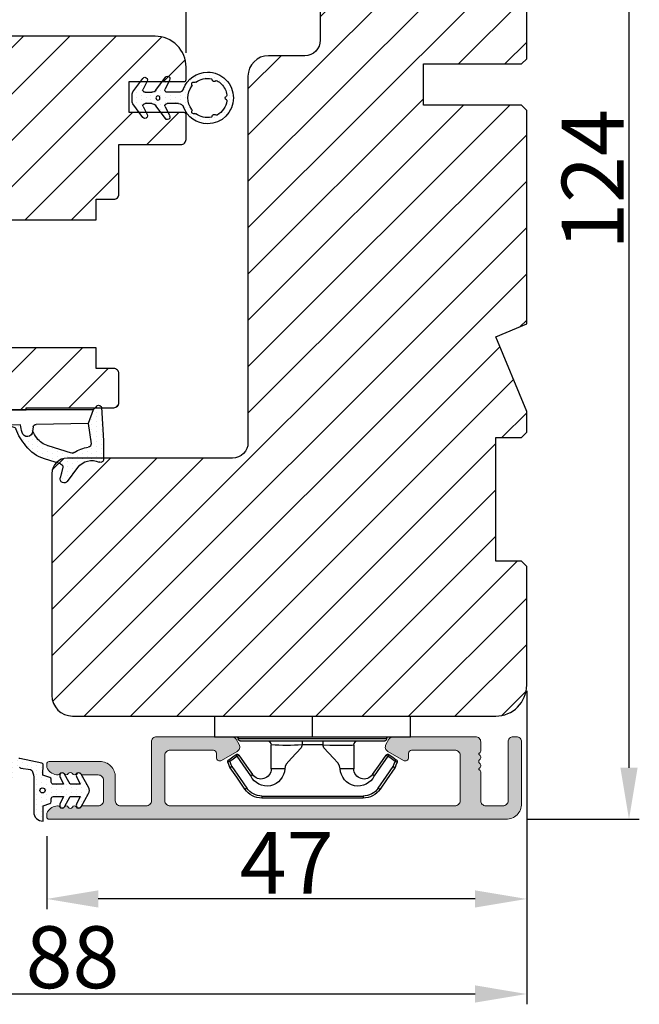
# Model space of a CAD drawing. Units: millimetres. Extents: x 3120 to 9240, y -2037 to 64.
# Drawn here: x 3258 to 3273, y -559 to -535 of the extents above; entities that cross this region are included whole.
import ezdxf

# ---------------------------------------------------------------- set-up
doc = ezdxf.new("R2010")
doc.units = ezdxf.units.MM
doc.layers.get('0').update_dxf_attribs({"lineweight": 0})
doc.layers.get('DEFPOINTS').update_dxf_attribs({"lineweight": 0})
for name, color, linetype, lineweight in [('02 MEASURES', 156, 'Continuous', 13), ('03 FRAME', 40, 'Continuous', 25), ('06 SASH HATCH', 40, 'Continuous', 0), ('10 ALUMINIUM HATCH', 55, 'Continuous', 0), ('13 GASKET', 254, 'Continuous', 25), ('14 GASKET HATCH', 254, 'Continuous', 0), ('15 CLIPS', 22, 'Continuous', 25), ('22 GLASKLODS', 22, 'Continuous', 25)]:
    doc.layers.add(name, color=color, linetype=linetype, lineweight=lineweight)
doc.styles.add('M1x0.25', font='arial.ttf', dxfattribs={"height": 1.5})
doc.dimstyles.new('M1x0.25', dxfattribs={"dimscale": 0, "dimtxt": 1.5, "dimasz": 1.25, "dimexe": 0.25, "dimexo": 0.5, "dimgap": 0.125, "dimtad": 1, "dimdec": 0, "dimlfac": 4, "dimdsep": 46, "dimtxsty": 'M1x0.25', "dimcen": -1, "dimclrd": 256, "dimclre": 256, "dimclrt": 256, "dimazin": 2, "dimtfac": 1, "dimtdec": 0, "dimtmove": 0, "dimatfit": 3, "dimfxl": 1, "dimtolj": 1, "dimarcsym": 0})

# ---------------------------------------------------------------- blocks, each defined once
blk = doc.blocks.new('b')
at = {"layer": '15 CLIPS'}
for p, q in [((1725.675, -2993.349), (1725.675, -2991.349)), ((1744.675, -2991.349), (1725.675, -2991.349)), ((1735.175, -2993.349), (1735.175, -2991.349)), ((1744.675, -2991.349), (1744.675, -2993.349)), ((1735.175, -2993.349), (1725.675, -2993.349)), ((1727.975, -2993.549), (1735.175, -2993.549)), ((1735.175, -2993.749), (1728.175, -2993.749)), ((1731.175, -2994.149), (1731.175, -2996.449)), ((1734.163, -2993.749), (1734.163, -2994.149)), ((1734.163, -2994.149), (1736.186, -2994.149)), ((1744.675, -2993.349), (1735.175, -2993.349)), ((1735.175, -2993.549), (1742.375, -2993.549)), ((1742.175, -2993.749), (1735.175, -2993.749)), ((1736.186, -2993.749), (1736.186, -2994.149)), ((1739.175, -2996.449), (1739.175, -2994.149)), ((1727.767, -2995.083), (1727.881, -2995.247)), ((1742.469, -2995.247), (1742.583, -2995.083)), ((1731.175, -2996.449), (1732.481, -2996.449)), ((1737.869, -2996.449), (1739.175, -2996.449)), ((1740.072, -2999.099), (1730.277, -2999.099)), ((1730.277, -2999.099), (1730.277, -2999.299)), ((1730.277, -2999.299), (1740.072, -2999.299)), ((1740.072, -2999.099), (1740.072, -2999.299))]:
    blk.add_line(p, q, dxfattribs=at)
at = {"layer": '15 CLIPS', "flags": 128}
for points in [[(1734.163, -2994.149), (1734.163, -2994.149), (1733.507, -2994.162), (1732.58, -2994.179), (1731.83, -2994.182), (1731.343, -2994.169), (1731.175, -2994.149), (1731.175, -2994.149)], [(1732.481, -2996.449), (1732.546, -2996.165), (1732.721, -2995.882), (1733.133, -2995.436), (1734.064, -2994.424), (1734.163, -2994.149)], [(1736.186, -2994.149), (1736.285, -2994.424), (1737.216, -2995.436), (1737.714, -2996.003), (1737.827, -2996.226), (1737.869, -2996.449)], [(1727.767, -2995.083), (1727.371, -2995.357), (1727.061, -2995.572)], [(1729.353, -2997.018), (1728.62, -2995.963), (1728.045, -2995.133)], [(1742.304, -2995.133), (1741.572, -2996.189), (1740.996, -2997.018)], [(1742.469, -2995.247), (1742.401, -2995.2), (1742.341, -2995.159), (1742.313, -2995.139), (1742.304, -2995.133)], [(1743.288, -2995.572), (1742.893, -2995.298), (1742.583, -2995.083)], [(1727.175, -2995.736), (1727.097, -2995.764), (1727.029, -2995.789), (1726.997, -2995.8), (1726.987, -2995.804)], [(1726.987, -2995.804), (1727.09, -2996.091), (1727.171, -2996.317)], [(1727.175, -2995.736), (1727.128, -2995.669), (1727.087, -2995.609), (1727.067, -2995.581), (1727.061, -2995.572)], [(1727.175, -2995.736), (1727.57, -2995.462), (1727.881, -2995.247)], [(1727.359, -2996.249), (1727.256, -2995.962), (1727.175, -2995.736)], [(1727.881, -2995.247), (1728.613, -2996.303), (1729.189, -2997.132)], [(1741.161, -2997.132), (1741.893, -2996.077), (1742.469, -2995.247)], [(1742.469, -2995.247), (1742.864, -2995.521), (1743.174, -2995.736)], [(1743.174, -2995.736), (1743.071, -2996.024), (1742.99, -2996.249)], [(1743.174, -2995.736), (1743.221, -2995.669), (1743.263, -2995.609), (1743.282, -2995.581), (1743.288, -2995.572)], [(1743.174, -2995.736), (1743.252, -2995.764), (1743.32, -2995.789), (1743.352, -2995.8), (1743.363, -2995.804)], [(1743.178, -2996.317), (1743.282, -2996.03), (1743.363, -2995.804)], [(1727.359, -2996.249), (1727.281, -2996.277), (1727.213, -2996.302), (1727.181, -2996.313), (1727.171, -2996.317)], [(1727.171, -2996.317), (1727.183, -2996.344), (1727.195, -2996.363)], [(1727.359, -2996.249), (1727.291, -2996.296), (1727.232, -2996.337), (1727.203, -2996.357), (1727.195, -2996.363)], [(1727.195, -2996.363), (1728.001, -2997.525), (1728.634, -2998.438)], [(1728.798, -2998.324), (1727.992, -2997.162), (1727.359, -2996.249)], [(1741.161, -2997.132), (1741.1, -2997.091), (1741.071, -2997.07), (1741.044, -2997.052), (1741.023, -2997.037), (1741.008, -2997.026), (1740.996, -2997.018)], [(1742.99, -2996.249), (1742.184, -2997.411), (1741.551, -2998.324)], [(1741.715, -2998.438), (1742.521, -2997.276), (1743.155, -2996.363)], [(1742.99, -2996.249), (1743.068, -2996.277), (1743.136, -2996.302), (1743.168, -2996.313), (1743.178, -2996.317)], [(1743.155, -2996.363), (1743.169, -2996.338), (1743.178, -2996.317)], [(1728.798, -2998.324), (1728.738, -2998.366), (1728.708, -2998.387), (1728.682, -2998.405), (1728.661, -2998.42), (1728.646, -2998.43), (1728.634, -2998.438)], [(1741.551, -2998.324), (1741.611, -2998.366), (1741.641, -2998.387), (1741.667, -2998.405), (1741.688, -2998.42), (1741.704, -2998.43), (1741.715, -2998.438)]]:
    blk.add_lwpolyline(points, dxfattribs=at)
at = {"layer": '15 CLIPS'}
for centre, radius, start, end in [((1727.775, -2993.548), 0.2, 359.9761, 90.01643), ((1728.175, -2993.548), 0.2, 180.00708, 270.00253), ((1730.775, -2994.149), 0.4, 0.00616, 89.9949), ((1737.68, -2967.452), 26.738, 266.79643, 273.20357), ((1739.575, -2994.149), 0.4, 90.0051, 179.99384), ((1742.175, -2993.549), 0.2, 269.98539, 0.02208), ((1742.575, -2993.549), 0.2, 89.99565, 179.99475), ((1727.881, -2995.247), 0.2, 34.73919, 124.75143), ((1676.563, -2921.09), 90.182, 304.6842, 304.81127), ((1742.469, -2995.247), 0.2, 55.24705, 145.26233), ((1727.175, -2995.736), 0.2, 124.74256, 199.76916), ((1743.174, -2995.736), 0.2, 340.26301, 55.22527), ((1730.754, -2996.403), 1.727, 204.97656, 358.4963), ((1658.802, -2895.486), 123.638, 304.70139, 304.79408), ((1730.175, -2996.449), 1, 214.74705, 359.99942), ((1739.596, -2996.4), 1.728, 181.60502, 334.92213), ((1740.175, -2996.448), 1, 180.00189, 325.25163), ((1664.023, -3110.265), 138.691, 55.21095, 55.29358), ((1730.277, -2997.299), 2, 214.74508, 270.00195), ((1730.278, -2997.297), 1.802, 214.77374, 269.97371), ((1740.071, -2997.297), 1.802, 270.02976, 325.22278), ((1740.072, -2997.298), 2, 270.00191, 325.25105)]:
    blk.add_arc(centre, radius, start, end, dxfattribs=at)
blk = doc.blocks.new('A$C3DED3EB6')
at = {"layer": '14 GASKET HATCH'}
h = blk.add_hatch(dxfattribs=at)
h.set_pattern_fill('DOTS', color=256, scale=0.3, style=0)
h.paths.add_polyline_path([(2.949, 14.168, 0.123356), (3.462, 15.533, -0.423923), (3.804, 15.796), (5.772, 15.504), (7.098, 16.01), (7.429, 16.309, 0.559716), (7.335, 16.811), (4.096, 17.008, 0.000213), (4.093, 17.008), (2.3, 17.008, 0.546456), (2.027, 16.583, -0.353985), (1.496, 14.511), (0.161, 13.518, 0.816255), (0.494, 12.808), (1.493, 13.049, -0.406001), (1.853, 12.835), (2.35, 11.3, 0.171791), (3.602, 9.488, 0.088688), (5.241, 8.514, -0.336533), (5.435, 8.208), (5.398, 7.562, -0.384601), (5.124, 7.268), (1.711, 6.966, 0.387027), (0.598, 5.794, 0.44548), (0.707, 5.692), (0.798, 5.7), (0.798, 5.769, -0.393479), (1.727, 6.766), (5.322, 7.084, 0.378672), (5.595, 7.373), (5.641, 8.966, -0.046796), (4.906, 9.129, -0.909937), (5, 10.12), (5.088, 10.137, -0.057949), (4.363, 10.542, -0.171791), (3.604, 11.64), (2.912, 13.901, -0.238201)])
at = {"layer": '13 GASKET'}
for p, q in [((4.093, 17.008), (2.3, 17.008)), ((7.335, 16.811), (4.096, 17.008)), ((7.098, 16.01), (7.429, 16.309)), ((5.772, 15.504), (3.804, 15.796)), ((5.772, 15.504), (5.676, 10.488)), ((7.098, 16.01), (5.772, 15.504)), ((7.098, 16.01), (7.098, 0.5)), ((0.161, 13.518), (1.496, 14.511)), ((2.906, 13.919), (3.604, 11.64)), ((1.493, 13.049), (0.494, 12.808)), ((1.853, 12.835), (2.35, 11.3)), ((5.43, 10.199), (5, 10.12)), ((5, 10.12), (5, 10.12)), ((5.641, 8.966), (5.595, 7.376)), ((5.436, 8.225), (5.398, 7.562)), ((5.124, 7.268), (1.709, 6.966)), ((5.322, 7.084), (1.727, 6.766)), ((3.718, 5.948), (0.707, 5.692)), ((0.798, 5.769), (0.798, 5.7)), ((5.537, 1.975), (5.341, 4.563)), ((2.621, 2.957), (2.821, 2.557)), ((2.84, 3.243), (3.958, 3.013)), ((2.954, 2.452), (3.736, 2.267)), ((5.417, 0.763), (3.986, 2.122)), ((4.451, 2.754), (5.537, 1.975)), ((5.635, 0.095), (5.417, 0.763)), ((6.598, 0), (5.855, 0))]:
    blk.add_line(p, q, dxfattribs=at)
for centre, radius, start, end in [((0.482, 15.875), 1.7, 306.64581, 24.61863), ((2.3, 16.708), 0.3, 90, 204.61863), ((4.093, 13.428), 3.58, 89.95117, 90), ((7.228, 16.531), 0.3, 312.08064, 69.02635), ((0.482, 15.875), 3, 325.32599, 353.45505), ((3.76, 15.499), 0.3, 81.56231, 173.45505), ((0.4, 13.197), 0.4, 126.64581, 283.53864), ((3.196, 13.998), 0.3, 145.32599, 195.14978), ((1.563, 12.757), 0.3, 15.14978, 103.53864), ((5.535, 12.163), 2, 195.14978, 234.14085), ((5.535, 12.163), 3.3, 195.14978, 234.14085), ((6.468, 13.453), 3.592, 234.14085, 247.40691), ((5, 9.62), 0.5, 90, 259.20088), ((5.376, 10.495), 0.3, 280.40771, 358.67618), ((7.145, 13.586), 5.417, 229.15451, 249.42735), ((6.145, 12.964), 4.03, 252.10008, 262.81709), ((5.136, 8.234), 0.3, 358.40042, 69.42735), ((1.798, 5.769), 1.2, 94.08562, 178.80112), ((1.798, 5.769), 1, 94.08562, 180), ((5.098, 7.566), 0.3, 275.05301, 359.20012), ((5.295, 7.383), 0.3, 275.05301, 358.67618), ((0.698, 5.792), 0.1, 178.80112, 274.84924), ((3.845, 4.453), 1.5, 4.19224, 94.84924), ((2.8, 3.047), 0.2, 78.39945, 206.56505), ((3.757, 2.034), 1, 46.11996, 78.39945), ((3, 2.647), 0.2, 206.56505, 256.6853), ((3.62, 1.781), 0.5, 43.00469, 76.6853), ((5.855, 0.3), 0.3, 223.00469, 270), ((6.598, 0.5), 0.5, 270, 0)]:
    blk.add_arc(centre, radius, start, end, dxfattribs=at)
blk = doc.blocks.new('Ų5mm O-ring')
at = {"layer": '14 GASKET HATCH'}
h = blk.add_hatch(dxfattribs=at)
h.set_pattern_fill('DOTS', color=256, scale=0.3, style=0)
h.paths.add_polyline_path([(1620.595, -815.499, -0.554701), (1620.882, -815.32), (1621.762, -815.75, 0.589157), (1622.145, -815.538, 0.237916), (1622.043, -815.337), (1620.797, -814.416, -0.237916), (1620.595, -814.014), (1620.595, -813.372, -0.555328), (1620.883, -813.193), (1621.662, -813.576, 0.589157), (1622.045, -813.364, 0.237916), (1621.943, -813.163), (1620.624, -812.188, 0.160483), (1620.446, -812.129), (1619.643, -812.129, 0.160483), (1619.465, -812.188), (1618.146, -813.163, 0.237916), (1618.045, -813.364, 0.589157), (1618.427, -813.576), (1619.206, -813.193, -0.555328), (1619.495, -813.372), (1619.495, -814.014, -0.237916), (1619.292, -814.416), (1618.046, -815.337, 0.237916), (1617.945, -815.538, 0.589157), (1618.327, -815.75), (1619.207, -815.32, -0.554701), (1619.495, -815.499), (1619.495, -816.619, -0.312963), (1619.17, -817.087, 0.312963), (1617.545, -819.429, 0.198912), (1618.277, -821.197, 0.198912), (1620.045, -821.929, 0.414214), (1622.545, -819.429, 0.312963), (1620.92, -817.087, -0.312963), (1620.595, -816.619)])
h.paths.add_polyline_path([(1621.179, -817.905, 0.298217), (1621.289, -817.912, -0.763763), (1621.562, -818.185, 0.298217), (1621.568, -818.294, -0.212136), (1621.908, -819.799, -0.339327), (1621.817, -819.88, 0.65192), (1621.692, -820.223, -0.339327), (1621.71, -820.344, -0.232969), (1620.334, -821.307, -0.339327), (1620.228, -821.249, 0.65192), (1619.862, -821.249, -0.339327), (1619.755, -821.307, -0.159406), (1618.701, -820.773, -0.070928), (1618.379, -820.344, -0.339327), (1618.398, -820.223, 0.65192), (1618.272, -819.88, -0.339327), (1618.181, -819.799, -0.212136), (1618.521, -818.294, 0.298217), (1618.527, -818.185, -0.763763), (1618.8, -817.912, 0.298217), (1618.91, -817.905, -0.331487)], flags=16)
h.paths.add_polyline_path([(1619.845, -814.62, -1), (1620.245, -814.62, -1)], flags=16)
at = {"layer": '13 GASKET'}
for p, q in [((1619.465, -812.188), (1618.146, -813.163)), ((1620.446, -812.129), (1619.643, -812.129)), ((1621.943, -813.163), (1620.624, -812.188)), ((1618.427, -813.576), (1619.206, -813.193)), ((1619.495, -813.372), (1619.495, -814.014)), ((1620.595, -814.014), (1620.595, -813.372)), ((1620.883, -813.193), (1621.662, -813.576)), ((1619.292, -814.416), (1618.046, -815.337)), ((1622.043, -815.337), (1620.797, -814.416)), ((1618.327, -815.75), (1619.207, -815.32)), ((1619.495, -816.619), (1619.495, -815.499)), ((1620.595, -816.619), (1620.595, -815.499)), ((1620.882, -815.32), (1621.762, -815.75))]:
    blk.add_line(p, q, dxfattribs=at)
blk.add_circle((1620.045, -814.62), 0.2, dxfattribs=at)
for centre, radius, start, end in [((1619.643, -812.429), 0.3, 90, 126.46899), ((1620.446, -812.429), 0.3, 53.53101, 90), ((1618.295, -813.364), 0.25, 126.46899, 180), ((1618.295, -813.364), 0.25, 180, 302.01903), ((1619.295, -813.372), 0.2, 0, 116.17848), ((1620.795, -813.372), 0.2, 63.82152, 180), ((1621.795, -813.364), 0.25, 237.98097, 360), ((1621.795, -813.364), 0.25, 360, 53.53101), ((1618.995, -814.014), 0.5, 306.46899, 0), ((1621.095, -814.014), 0.5, 180, 233.53101), ((1618.195, -815.538), 0.25, 126.46899, 180), ((1618.195, -815.538), 0.25, 180, 302.01903), ((1619.295, -815.499), 0.2, 0, 116.06875), ((1620.795, -815.499), 0.2, 63.93125, 180), ((1621.895, -815.538), 0.25, 237.98097, 360), ((1621.895, -815.538), 0.25, 360, 53.53101), ((1618.995, -816.619), 0.5, 290.48732, 0), ((1621.095, -816.619), 0.5, 180, 249.51268), ((1620.045, -819.429), 2.5, 110.48732, 180), ((1620.045, -819.429), 1.9, 53.32066, 126.67934), ((1620.045, -819.429), 2.5, 360, 69.51268), ((1620.045, -819.429), 1.9, 143.32066, 191.2284), ((1618.701, -818.086), 0.2, 60.25752, 209.74248), ((1618.441, -818.235), 0.1, 323.32066, 29.74248), ((1618.85, -817.825), 0.1, 240.25752, 306.67934), ((1621.239, -817.825), 0.1, 233.32066, 299.74248), ((1621.388, -818.086), 0.2, 330.25752, 119.74248), ((1621.649, -818.235), 0.1, 150.25752, 216.67934), ((1620.045, -819.429), 1.9, 348.7716, 36.67934), ((1620.045, -819.429), 2.5, 180, 225), ((1620.045, -819.429), 2.5, 270, 360), ((1618.279, -819.78), 0.1, 191.2284, 266.20229), ((1618.259, -820.079), 0.2, 313.79771, 86.20229), ((1618.467, -820.296), 0.1, 133.79771, 208.7716), ((1620.045, -819.429), 1.9, 208.7716, 225), ((1620.045, -819.429), 1.9, 278.7716, 331.2284), ((1621.83, -820.079), 0.2, 93.79771, 226.20229), ((1621.622, -820.296), 0.1, 331.2284, 46.20229), ((1621.81, -819.78), 0.1, 273.79771, 348.7716), ((1620.045, -819.429), 2.5, 225, 270), ((1620.045, -819.429), 1.9, 225, 261.2284), ((1619.77, -821.208), 0.1, 261.2284, 336.20229), ((1620.045, -821.329), 0.2, 23.79771, 156.20229), ((1620.319, -821.208), 0.1, 203.79771, 278.7716)]:
    blk.add_arc(centre, radius, start, end, dxfattribs=at)
blk = doc.blocks.new('*D167')
at = {"layer": '02 MEASURES', "lineweight": -2}
for p, q in [((3269.983, -551.285), (3269.983, -556.578)), ((3258.358, -554.81), (3258.358, -556.578)), ((3268.733, -556.328), (3259.608, -556.328))]:
    blk.add_line(p, q, dxfattribs=at)
at = {"layer": '02 MEASURES'}
for points in [[(3259.608, -556.12), (3259.608, -556.537), (3258.358, -556.328)], [(3268.733, -556.537), (3268.733, -556.12), (3269.983, -556.328)]]:
    blk.add_solid(points, dxfattribs=at)
at = {"layer": 'DEFPOINTS', "color": 0}
for p in [(3269.983, -550.785), (3258.358, -554.31), (3258.358, -556.328)]:
    blk.add_point(p, dxfattribs=at)
at = {"layer": '02 MEASURES', "insert": (3264.17, -555.453), "char_height": 1.5, "attachment_point": 5, "style": 'M1x0.25'}
blk.add_mtext('\\A1;47', dxfattribs=at)
blk = doc.blocks.new('*D169')
at = {"layer": '02 MEASURES', "lineweight": -2}
for p, q in [((3269.983, -552.385), (3269.983, -558.881)), ((3247.983, -552.739), (3247.983, -558.881)), ((3249.233, -558.631), (3268.733, -558.631))]:
    blk.add_line(p, q, dxfattribs=at)
at = {"layer": '02 MEASURES'}
for points in [[(3249.233, -558.422), (3249.233, -558.839), (3247.983, -558.631)], [(3268.733, -558.839), (3268.733, -558.422), (3269.983, -558.631)]]:
    blk.add_solid(points, dxfattribs=at)
at = {"layer": 'DEFPOINTS', "color": 0}
for p in [(3269.983, -551.885), (3247.983, -552.239), (3269.983, -558.631)]:
    blk.add_point(p, dxfattribs=at)
at = {"layer": '02 MEASURES', "insert": (3258.983, -557.74), "char_height": 1.5, "attachment_point": 5, "style": 'M1x0.25'}
blk.add_mtext('\\A1;88', dxfattribs=at)
blk = doc.blocks.new('*D170')
at = {"layer": '02 MEASURES', "lineweight": -2}
for p, q in [((3247.983, -537.677), (3247.983, -532.62)), ((3261.733, -535.827), (3261.733, -532.62)), ((3249.233, -532.87), (3260.483, -532.87))]:
    blk.add_line(p, q, dxfattribs=at)
at = {"layer": '02 MEASURES'}
for points in [[(3249.233, -532.662), (3249.233, -533.078), (3247.983, -532.87)], [(3260.483, -533.078), (3260.483, -532.662), (3261.733, -532.87)]]:
    blk.add_solid(points, dxfattribs=at)
at = {"layer": 'DEFPOINTS', "color": 0}
for p in [(3261.733, -532.87), (3261.733, -536.327), (3247.983, -538.177)]:
    blk.add_point(p, dxfattribs=at)
at = {"layer": '02 MEASURES', "insert": (3254.858, -531.982), "char_height": 1.5, "attachment_point": 5, "style": 'M1x0.25'}
blk.add_mtext('\\A1;55', dxfattribs=at)
blk = doc.blocks.new('*D179')
at = {"layer": '02 MEASURES', "lineweight": -2}
for p, q in [((3267.983, -523.398), (3272.71, -523.398)), ((3272.46, -524.648), (3272.46, -553.148)), ((3269.983, -554.398), (3272.71, -554.398))]:
    blk.add_line(p, q, dxfattribs=at)
at = {"layer": '02 MEASURES'}
for points in [[(3272.668, -524.648), (3272.251, -524.648), (3272.46, -523.398)], [(3272.251, -553.148), (3272.668, -553.148), (3272.46, -554.398)]]:
    blk.add_solid(points, dxfattribs=at)
at = {"layer": 'DEFPOINTS', "color": 0}
for p in [(3267.483, -523.398), (3269.483, -554.398), (3272.46, -554.398)]:
    blk.add_point(p, dxfattribs=at)
at = {"layer": '02 MEASURES', "insert": (3271.582, -538.898), "char_height": 1.5, "attachment_point": 5, "rotation": 90, "style": 'M1x0.25'}
blk.add_mtext('\\A1;124', dxfattribs=at)

msp = doc.modelspace()

# ---------------------------------------------------------------- hatches: boundary and pattern name
at = {"layer": '06 SASH HATCH'}
h = msp.add_hatch(dxfattribs=at)
h.set_pattern_fill('LINE', color=256, scale=0.25, angle=225, style=0)
h.set_pattern_definition([(225, (3421.6138, 1066.3746), (0.561266, -0.561266), [])])
h.paths.add_polyline_path([(3267.483, -536.098), (3269.858, -536.098), (3269.983, -535.973), (3269.983, -530.273), (3269.858, -530.148), (3269.233, -530.148), (3269.233, -527.148), (3269.858, -527.148), (3269.983, -527.023), (3269.983, -524.148, 0.414211), (3269.233, -523.398), (3265.733, -523.398, 0.414211), (3264.983, -524.148), (3264.983, -535.523, -0.414211), (3264.608, -535.898), (3263.733, -535.898, 0.414206), (3263.233, -536.398), (3263.233, -545.273, -0.414212), (3262.858, -545.648), (3258.858, -545.648, 0.4142), (3258.483, -546.023), (3258.483, -551.398, 0.414206), (3258.983, -551.898), (3269.233, -551.898, 0.414211), (3269.983, -551.148), (3269.983, -548.273), (3269.858, -548.148), (3269.233, -548.148), (3269.233, -545.148), (3269.858, -545.148), (3269.983, -545.023), (3269.983, -544.52), (3269.233, -542.709), (3269.983, -542.398), (3269.983, -537.223), (3269.858, -537.098), (3267.483, -537.098)])
h = msp.add_hatch(dxfattribs=at)
h.set_pattern_fill('LINE', color=256, scale=0.25, angle=225, style=0)
h.set_pattern_definition([(225, (3406.5206, 971.5638), (0.561266, -0.561266), [])])
h.paths.add_polyline_path([(3260.108, -538.052), (3261.608, -538.052, 0.414308), (3261.733, -537.927), (3261.733, -537.327, 0.414409), (3261.683, -537.277), (3260.358, -537.277), (3260.358, -537.002), (3260.358, -536.802), (3260.358, -536.527), (3261.683, -536.527, 0.41441), (3261.733, -536.477), (3261.733, -536.177, 0.414226), (3260.983, -535.427), (3249.286, -535.427, 0.339464), (3248.562, -535.983), (3247.991, -538.112, 0.493111), (3248.233, -538.427), (3251.608, -538.427, -0.414212), (3251.983, -538.802), (3251.983, -550.927, 0.414206), (3252.483, -551.427), (3256.733, -551.427, 0.414211), (3257.483, -550.677), (3257.483, -550.286, 0.341975), (3257.108, -549.802, -0.342014), (3256.733, -549.318), (3256.733, -549.036, -0.342012), (3257.108, -548.552, 0.341975), (3257.483, -548.068), (3257.483, -546.352, 0.414225), (3257.358, -546.227), (3257.108, -546.227), (3257.108, -545.602, 0.414225), (3256.983, -545.477), (3255.483, -545.477), (3255.483, -544.477), (3257.858, -544.477), (3257.858, -544.427), (3259.983, -544.427, 0.414225), (3260.108, -544.302), (3260.108, -543.602, 0.414225), (3259.983, -543.477), (3259.558, -543.477), (3259.558, -542.977), (3257.233, -542.977), (3257.233, -539.877), (3259.558, -539.877), (3259.558, -539.377), (3259.983, -539.377, 0.414225), (3260.108, -539.252)])
at = {"layer": '10 ALUMINIUM HATCH'}
msp.add_hatch(color=256, dxfattribs=at).paths.add_polyline_path([(3268.87, -553.948), (3268.87, -553.248, 0.414214), (3268.82, -553.198), (3268.82, -553.169, 0.598837), (3268.84, -553.038, -0.236068), (3268.82, -552.998, -0.236068), (3268.84, -552.958, 0.598837), (3268.82, -552.828), (3268.82, -552.798, 0.414214), (3268.87, -552.748), (3268.87, -552.523, 0.414214), (3268.745, -552.398), (3266.755, -552.398, 0.267949), (3266.647, -552.461), (3266.575, -552.586, 0.414214), (3266.62, -552.757), (3266.999, -552.975, 0.57735), (3267.12, -552.905), (3267.12, -552.798, -0.414214), (3267.195, -552.723), (3268.245, -552.723, -0.414214), (3268.37, -552.848), (3268.37, -553.948, -0.414214), (3268.245, -554.073), (3261.345, -554.073, -0.414214), (3261.22, -553.948), (3261.22, -552.848, -0.414214), (3261.345, -552.723), (3262.395, -552.723, -0.414214), (3262.47, -552.798), (3262.47, -552.905, 0.57735), (3262.592, -552.975), (3262.97, -552.757, 0.414214), (3263.016, -552.586), (3262.944, -552.461, 0.267949), (3262.836, -552.398), (3261.02, -552.398, 0.414214), (3260.895, -552.523), (3260.895, -553.948, -0.414214), (3260.77, -554.073), (3260.145, -554.073, -0.414214), (3260.02, -553.948), (3260.02, -553.373, 0.414214), (3259.645, -552.998), (3258.42, -552.998, 0.414214), (3258.358, -553.061), (3258.358, -553.113, 0.14008), (3258.377, -553.179, 0.257883), (3258.632, -553.323, 0.288716), (3258.682, -553.292, -0.629941), (3258.781, -553.292, 0.035225), (3258.785, -553.299, -0.015746), (3258.787, -553.302, 0.558101), (3258.881, -553.292, -0.629941), (3258.98, -553.292, 0.629941), (3259.079, -553.292, -0.617651), (3259.177, -553.29, -0.079125), (3259.19, -553.306), (3259.193, -553.311, 0.175598), (3259.228, -553.323), (3259.608, -553.323, -0.414214), (3259.733, -553.448), (3259.733, -553.948, -0.414214), (3259.608, -554.073), (3259.228, -554.073, 0.162544), (3259.195, -554.084), (3259.19, -554.093, -0.091589), (3259.175, -554.111, -0.588528), (3259.079, -554.105, 0.629941), (3258.98, -554.105, -0.629941), (3258.881, -554.105, 0.52188), (3258.791, -554.09), (3258.79, -554.093, -0.055611), (3258.781, -554.104), (3258.781, -554.105, -0.629941), (3258.682, -554.105, 0.288716), (3258.632, -554.073), (3258.619, -554.073, 0.242528), (3258.377, -554.218, 0.14008), (3258.358, -554.284), (3258.358, -554.336, 0.414214), (3258.42, -554.398), (3269.483, -554.398, 0.414214), (3269.858, -554.023), (3269.858, -552.523, 0.414214), (3269.733, -552.398), (3269.658, -552.398, 0.414214), (3269.533, -552.523), (3269.533, -553.948, -0.414214), (3269.408, -554.073), (3268.995, -554.073, -0.414214)])
at = {"layer": '14 GASKET HATCH'}
h = msp.add_hatch(dxfattribs=at)
h.set_pattern_fill('DOTS', color=256, scale=0.075, angle=270, style=0)
h.set_pattern_definition([(270, (3366.22857, 1004.2519), (0.1190625, -0.05953125), [0, -0.1190625])])
h.paths.add_polyline_path([(3258.045, -554.219, 0.414238), (3258.27, -554.444), (3258.27, -554.07), (3258.434, -554.017, 0.32631), (3258.469, -553.97), (3258.469, -553.899, -0.414108), (3258.519, -553.849), (3258.767, -553.849), (3258.679, -554.035, 0.960135), (3258.79, -554.093), (3258.93, -553.849), (3259.167, -553.849), (3259.079, -554.035, 0.960245), (3259.19, -554.093), (3259.374, -553.774, 0.268018), (3259.374, -553.624), (3259.19, -553.306, 0.960245), (3259.079, -553.364), (3259.167, -553.549), (3258.93, -553.549), (3258.79, -553.306, 0.960135), (3258.679, -553.364), (3258.767, -553.549), (3258.519, -553.549, -0.414103), (3258.469, -553.499), (3258.469, -553.429, 0.32631), (3258.434, -553.382), (3258.268, -553.329), (3258.27, -553.062, 0.284658), (3258.24, -553.036), (3257.709, -552.928), (3257.684, -552.924, 0.283832), (3257.442, -553.027, 0.114137), (3257.394, -553.11), (3257.112, -554.049, 0.38003), (3257.126, -554.079, 0.66525), (3257.241, -554.082), (3257.296, -553.959), (3257.605, -553.263, 0.283432), (3257.598, -553.211, -1.054748), (3257.699, -553.137, 0.213509), (3257.733, -553.159), (3257.965, -553.194, -0.284641), (3258.005, -553.228), (3258.035, -553.321, 0.015708), (3258.045, -553.35, 0.003243), (3258.045, -553.355)])
h.paths.add_polyline_path([(3258.257, -553.636, -1), (3258.257, -553.761, -1)], flags=16)

# ---------------------------------------------------------------- linework, layer by layer
at = {"layer": '02 MEASURES'}
msp.add_line((3266.755, -552.398), (3262.836, -552.398), dxfattribs=at)
at = {"layer": '03 FRAME'}
for points in [[(3264.983, -524.148), (3264.983, -535.523, -0.414211), (3264.608, -535.898), (3263.733, -535.898, 0.414206), (3263.233, -536.398), (3263.233, -545.273, -0.414212), (3262.858, -545.648), (3258.858, -545.648, 0.4142), (3258.483, -546.023), (3258.483, -551.398, 0.414206), (3258.983, -551.898), (3269.233, -551.898, 0.414211), (3269.983, -551.148), (3269.983, -548.273), (3269.858, -548.148), (3269.233, -548.148), (3269.233, -545.148), (3269.858, -545.148), (3269.983, -545.023), (3269.983, -544.52), (3269.233, -542.709), (3269.983, -542.398), (3269.983, -537.223), (3269.858, -537.098), (3267.483, -537.098), (3267.483, -536.098), (3269.858, -536.098), (3269.983, -535.973), (3269.983, -530.273)], [(3257.233, -539.877), (3259.558, -539.877), (3259.558, -539.377), (3259.983, -539.377, 0.414225), (3260.108, -539.252), (3260.108, -538.052), (3261.608, -538.052, 0.414308), (3261.733, -537.927), (3261.733, -537.327, 0.414409), (3261.683, -537.277), (3260.358, -537.277), (3260.358, -537.002), (3260.358, -536.802), (3260.358, -536.527), (3261.683, -536.527, 0.41441), (3261.733, -536.477), (3261.733, -536.177, 0.414226), (3260.983, -535.427), (3249.286, -535.427, 0.339464)], [(3255.483, -544.477), (3257.858, -544.477), (3257.858, -544.427), (3259.983, -544.427, 0.414225), (3260.108, -544.302), (3260.108, -543.602, 0.414225), (3259.983, -543.477), (3259.558, -543.477), (3259.558, -542.977), (3257.233, -542.977)]]:
    msp.add_lwpolyline(points, format="xyb", dxfattribs=at)
at = {"layer": '10 ALUMINIUM HATCH'}
msp.add_lwpolyline([(3258.42, -554.398), (3269.483, -554.398, 0.414214), (3269.858, -554.023), (3269.858, -552.523, 0.414214), (3269.733, -552.398), (3269.658, -552.398, 0.414214), (3269.533, -552.523), (3269.533, -553.948, -0.414214), (3269.408, -554.073), (3268.995, -554.073, -0.414214), (3268.87, -553.948), (3268.87, -553.248, 0.414214), (3268.82, -553.198), (3268.82, -553.169, 0.598837), (3268.84, -553.038, -0.236068), (3268.82, -552.998, -0.236068), (3268.84, -552.958, 0.598837), (3268.82, -552.828), (3268.82, -552.798, 0.414214), (3268.87, -552.748), (3268.87, -552.523, 0.414214), (3268.745, -552.398), (3266.755, -552.398, 0.267949), (3266.647, -552.461), (3266.575, -552.586, 0.414214), (3266.62, -552.757), (3266.999, -552.975, 0.57735), (3267.12, -552.905), (3267.12, -552.798, -0.414214), (3267.195, -552.723), (3268.245, -552.723, -0.414214), (3268.37, -552.848), (3268.37, -553.948, -0.414214), (3268.245, -554.073), (3261.345, -554.073, -0.414214), (3261.22, -553.948), (3261.22, -552.848, -0.414214), (3261.345, -552.723), (3262.395, -552.723, -0.414214), (3262.47, -552.798), (3262.47, -552.905, 0.57735), (3262.592, -552.975), (3262.97, -552.757, 0.414214), (3263.016, -552.586), (3262.944, -552.461, 0.267949), (3262.836, -552.398), (3261.02, -552.398, 0.414214), (3260.895, -552.523), (3260.895, -553.948, -0.414214), (3260.77, -554.073), (3260.145, -554.073, -0.414214), (3260.02, -553.948), (3260.02, -553.373, 0.414214), (3259.645, -552.998), (3258.42, -552.998, 0.414214), (3258.358, -553.061), (3258.358, -553.113, 0.14008), (3258.377, -553.179, 0.257883), (3258.632, -553.323, 0.288716), (3258.682, -553.292, -0.629941), (3258.781, -553.292, 0.629941), (3258.881, -553.292, -0.629941), (3258.98, -553.292, 0.629941), (3259.079, -553.292, -0.629941), (3259.178, -553.292, 0.288716), (3259.228, -553.323), (3259.608, -553.323, -0.414214), (3259.733, -553.448), (3259.733, -553.948, -0.414214), (3259.608, -554.073), (3259.228, -554.073, 0.288716), (3259.178, -554.105, -0.629941), (3259.079, -554.105, 0.629941), (3258.98, -554.105, -0.629941), (3258.881, -554.105, 0.629941), (3258.781, -554.105, -0.629941), (3258.682, -554.105, 0.288716), (3258.632, -554.073), (3258.619, -554.073, 0.242528), (3258.377, -554.218, 0.14008), (3258.358, -554.284), (3258.358, -554.336, 0.414214)], format="xyb", close=True, dxfattribs=at)
at = {"layer": '13 GASKET'}
msp.add_lwpolyline([(3257.699, -553.137, 0.213509), (3257.733, -553.159), (3257.965, -553.194, -0.284641), (3258.005, -553.228), (3258.035, -553.321, 0.015708), (3258.045, -553.35, 0.003243), (3258.045, -553.355), (3258.045, -554.219, 0.414238), (3258.27, -554.444), (3258.27, -554.07), (3258.434, -554.017, 0.32631), (3258.469, -553.97), (3258.469, -553.899, -0.414108), (3258.519, -553.849), (3258.767, -553.849), (3258.679, -554.035, 0.960135), (3258.79, -554.093), (3258.93, -553.849), (3259.167, -553.849), (3259.079, -554.035, 0.960245), (3259.19, -554.093), (3259.374, -553.774, 0.268018), (3259.374, -553.624), (3259.19, -553.306, 0.960245), (3259.079, -553.364), (3259.167, -553.549), (3258.93, -553.549), (3258.79, -553.306, 0.960135), (3258.679, -553.364), (3258.767, -553.549), (3258.519, -553.549, -0.414103), (3258.469, -553.499), (3258.469, -553.429, 0.32631), (3258.434, -553.382), (3258.268, -553.329), (3258.27, -553.062, 0.284658), (3258.24, -553.036), (3257.709, -552.928), (3257.684, -552.924, 0.283832)], format="xyb", dxfattribs=at)
msp.add_lwpolyline([(3258.257, -553.636, -1), (3258.257, -553.761, -1)], format="xyb", close=True, dxfattribs=at)

# ---------------------------------------------------------------- block references
at = {"xscale": -0.25, "yscale": 0.25, "zscale": 0.25, "rotation": 270}
msp.add_blockref('A$C3DED3EB6', (3255.483, -546.251), dxfattribs=at)
at = {"layer": '13 GASKET', "xscale": -0.25, "yscale": 0.25, "zscale": 0.25, "rotation": 89.99999999999991}
msp.add_blockref('Ų5mm O-ring', (3057.397, -131.911), dxfattribs=at)
at = {"layer": '22 GLASKLODS', "xscale": -0.25, "yscale": 0.25, "zscale": 0.25, "rotation": 359.9999999999999}
msp.add_blockref('b', (3698.589, 195.939), dxfattribs=at)

# ---------------------------------------------------------------- dimensions: what is measured, and where the dimension line sits
at = {"layer": '02 MEASURES'}
dim = msp.add_linear_dim(base=(3272.46, -554.398), p1=(3267.483, -523.398), p2=(3269.483, -554.398), angle=90, dimstyle='M1x0.25', override={"dimscale": 1}, dxfattribs=at)
dim.commit()
dim.dimension.update_dxf_attribs({"geometry": '*D179', "text_midpoint": (3271.582, -538.898)})
for base, p1, p2, picture, middle in [((3261.733, -532.87), (3247.983, -538.177), (3261.733, -536.327), '*D170', (3254.858, -531.982)), ((3258.357879355, -556.328334536), (3269.982879355, -550.784871101), (3258.357879355, -554.310046264), '*D167', (3264.170379355, -555.453334536)), ((3269.983, -558.631), (3247.983, -552.239), (3269.983, -551.885), '*D169', (3258.983, -557.74))]:
    dim = msp.add_linear_dim(base=base, p1=p1, p2=p2, dimstyle='M1x0.25', override={"dimscale": 1}, dxfattribs=at)
    dim.commit()
    dim.dimension.update_dxf_attribs({"geometry": picture, "text_midpoint": middle})

doc.saveas('drawing.dxf')
